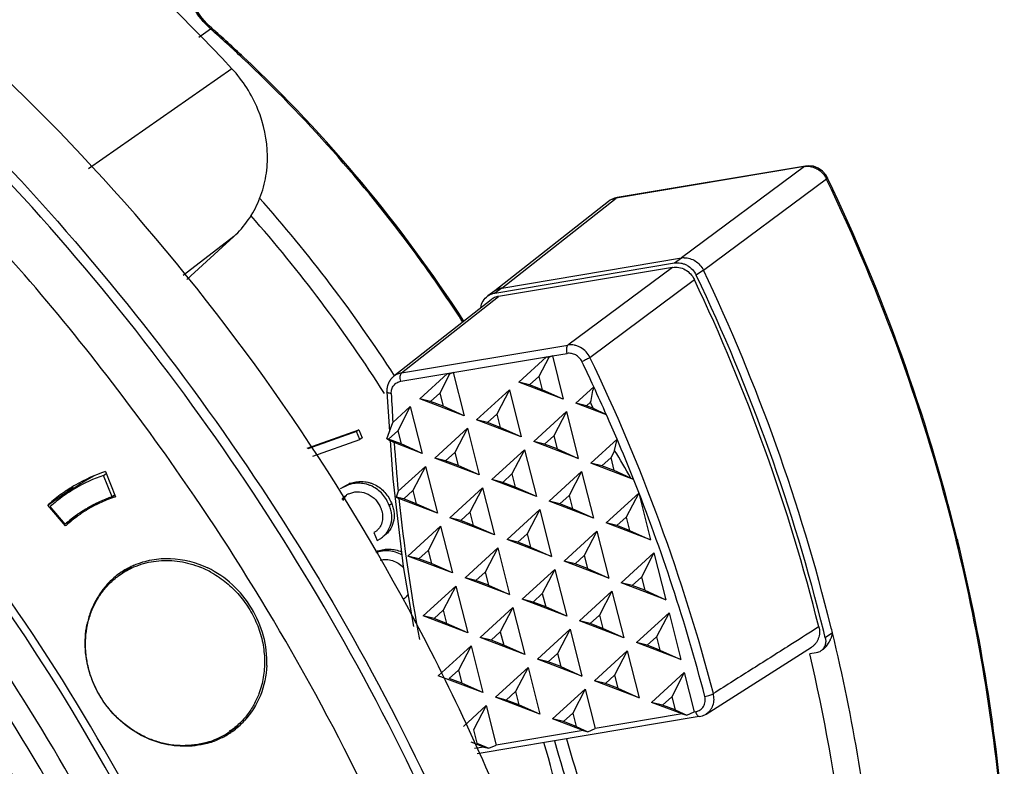
# Model space of a CAD drawing. Units: inches. Extents: x -629.4 to -591.9, y 687.7 to 713.8.
# Drawn here: x -603.2 to -601.8, y 695.7 to 696.8 of the extents above; entities that cross this region are included whole.
import ezdxf

# ---------------------------------------------------------------- set-up
doc = ezdxf.new("R2010")
doc.units = ezdxf.units.IN
doc.header["$MEASUREMENT"] = 0
doc.layers.add('NONE_8', color=7, linetype='Continuous')
doc.layers.add('NONE_9', color=7, linetype='Continuous')

msp = doc.modelspace()

# ---------------------------------------------------------------- linework, layer by layer
at = {"color": 7, "linetype": 'Continuous'}
for p, q in [((-602.9426, 696.7673), (-602.9255, 696.7794)), ((-602.9255, 696.7794), (-602.9249, 696.7789)), ((-602.8946, 696.7217), (-603.1011, 696.5775)), ((-602.8921, 696.4801), (-602.9647, 696.4242)), ((-602.9596, 696.4184), (-602.8921, 696.4801)), ((-602.7862, 696.1752), (-602.7117, 696.2016)), ((-602.7152, 696.1991), (-602.7855, 696.1742)), ((-602.7117, 696.2016), (-602.7152, 696.1991)), ((-602.7105, 696.1878), (-602.7152, 696.1991)), ((-602.7117, 696.2016), (-602.707, 696.1902)), ((-602.7784, 696.1637), (-602.7105, 696.1878)), ((-602.707, 696.1902), (-602.7105, 696.1878)), ((-603.0797, 696.1359), (-603.0757, 696.1387)), ((-603.0673, 696.1051), (-603.0797, 696.1359)), ((-603.0769, 696.1415), (-603.0623, 696.1052)), ((-603.1598, 696.0932), (-603.1237, 696.1187)), ((-603.119, 696.1193), (-603.1371, 696.1065)), ((-603.1237, 696.1187), (-603.1227, 696.1171)), ((-602.7277, 696.1221), (-602.7386, 696.1166)), ((-602.7351, 696.1191), (-602.7242, 696.1246)), ((-602.7242, 696.1246), (-602.7277, 696.1221)), ((-603.1388, 696.1051), (-603.1404, 696.1069)), ((-603.0639, 696.1075), (-603.0673, 696.1051)), ((-603.1343, 696.0632), (-603.1598, 696.0932)), ((-603.1348, 696.0657), (-603.1565, 696.0912)), ((-603.103, 696.0887), (-603.1034, 696.0885)), ((-602.6645, 696.0951), (-602.668, 696.0926)), ((-603.1164, 696.0787), (-603.1348, 696.0657)), ((-602.6882, 696.0547), (-602.6901, 696.0536)), ((-602.6901, 696.0536), (-602.6854, 696.0422)), ((-602.6854, 696.0422), (-602.6803, 696.0453)), ((-602.6842, 696.0271), (-602.6869, 696.0252)), ((-603.0549, 695.9935), (-603.0393, 696.0045)), ((-602.8971, 695.7676), (-602.8851, 695.776))]:
    msp.add_line(p, q, dxfattribs=at)
for centre, radius, start, end in [((-604.2752, 695.2538), 2.0369, 46.7431, 48.4773), ((-604.2715, 695.2567), 2.0341, 46.7603, 48.4995), ((-604.2911, 695.2366), 2.0622, 32.9415, 46.7443), ((-604.2906, 695.2378), 2.0591, 36.3602, 46.7376), ((-604.4001, 695.1594), 2.069, 32.7738, 41.7074), ((-604.3954, 695.1627), 2.0373, 32.3941, 41.4114), ((-604.2987, 695.2312), 2.0696, 35.2557, 36.3751), ((-604.2994, 695.2306), 2.0705, 32.9481, 35.2554), ((-605.7972, 694.1704), 3.444, 34.7815, 38.1884), ((-605.712, 694.2308), 2.942, 20.1888, 40.9928), ((-605.708, 694.2336), 2.9682, 20.4523, 40.6479), ((-603.0041, 695.921), 0.2322, 108.2595, 120.0971), ((-603.0055, 695.9201), 0.2282, 108.9805, 120.2264), ((-602.9883, 695.9346), 0.2263, 117.603, 125.2908), ((-605.7617, 694.1917), 3.4027, 15.838, 34.8281), ((-603.0065, 695.9219), 0.2261, 120.2424, 125.2916), ((-603.0054, 695.9236), 0.2293, 120.1301, 124.2617), ((-605.7177, 694.2262), 3.0316, 19.3305, 38.3449), ((-603.0052, 695.9233), 0.2297, 125.8028, 131.9701), ((-603.0064, 695.9219), 0.2262, 125.2957, 131.5565), ((-603.0055, 695.9237), 0.2292, 125.2934, 125.8002), ((-603.0056, 695.9239), 0.229, 124.2637, 125.2934), ((-603.002, 695.9153), 0.2007, 108.9805, 120.2264), ((-603, 695.9151), 0.2, 109.4913, 116.1751), ((-602.9996, 695.914), 0.2012, 108.1507, 109.4964), ((-602.7163, 696.0873), 0.0243, 115.163, 125.2504), ((-603.0054, 695.9235), 0.2294, 131.9719, 132.297), ((-603.0028, 695.9168), 0.1989, 120.3498, 124.0132), ((-602.9819, 695.9315), 0.199, 128.4865, 131.5549), ((-603.0013, 695.9177), 0.1972, 120.7704, 124.3076), ((-602.9866, 695.9234), 0.201, 120.8496, 125.2912), ((-603.0009, 695.9171), 0.1979, 116.1854, 120.7684), ((-603.0028, 695.9168), 0.199, 125.2958, 131.5564), ((-603.001, 695.9173), 0.1976, 125.7799, 132.0849), ((-603.003, 695.9171), 0.1987, 124.0142, 125.2932), ((-603.0013, 695.9177), 0.1971, 125.2943, 125.777), ((-603.0013, 695.9178), 0.197, 124.6944, 125.2943), ((-603.0014, 695.9179), 0.1969, 124.3089, 124.6944), ((-603.0011, 695.9175), 0.1974, 132.0868, 132.4175), ((-602.7032, 696.0765), 0.0264, 309.2463, 313.9352), ((-602.71, 696.0855), 0.0376, 305.2634, 306.436), ((-602.7042, 696.0776), 0.0278, 306.418, 309.2002), ((-602.9901, 695.902), 0.1141, 116.7413, 125.2884), ((-602.9704, 695.9154), 0.1145, 130.6014, 133.0372), ((-602.99, 695.9017), 0.1143, 113.4063, 116.7279), ((-602.993, 695.8731), 0.1409, 60.4293, 67.8887), ((-602.99, 695.9018), 0.1143, 126.2355, 135.4822), ((-602.9901, 695.9019), 0.1142, 125.2907, 126.2295), ((-602.9915, 695.901), 0.1121, 124.4962, 125.2935), ((-602.9698, 695.9148), 0.1154, 133.0392, 137.0317), ((-602.9889, 695.9008), 0.1158, 135.5145, 143.2873), ((-602.9849, 695.8981), 0.1206, 144.2629, 158.7288), ((-602.9876, 695.8998), 0.1174, 143.2733, 144.1832), ((-602.6632, 695.979), 0.0264, 309.2463, 313.9352), ((-602.9779, 695.8954), 0.1281, 160.1256, 168.6036), ((-602.981, 695.8965), 0.1248, 158.6887, 160.0927), ((-605.7126, 694.2302), 2.9038, 29.329, 35.0801), ((-602.9609, 695.8606), 0.1148, 305.3259, 317.2647), ((-602.9623, 695.8598), 0.113, 288.1496, 305.2674), ((-602.9604, 695.86), 0.114, 296.1677, 304.2799), ((-602.9413, 695.8743), 0.1146, 292.0062, 296.7441), ((-602.9599, 695.8592), 0.1131, 304.2978, 305.2904), ((-602.9411, 695.8739), 0.1142, 296.7467, 298.471), ((-602.963, 695.8616), 0.1149, 287.4845, 288.1928), ((-602.9612, 695.8617), 0.1159, 287.5082, 296.1592), ((-604.3167, 695.1936), 1.9526, 11.1544, 16.5964)]:
    msp.add_arc(centre, radius, start, end, dxfattribs=at)
for points, knots in [([(-605.2318, 697.6042), (-605.129, 697.6187), (-604.92, 697.6342), (-604.6045, 697.6171), (-604.2896, 697.5599), (-603.8755, 697.431), (-603.3842, 697.1746), (-603.0463, 696.8844), (-602.8946, 696.7217)], [0, 0, 0, 0, 0.311402, 0.626537, 0.945667, 1.26883, 1.925083, 2.592361, 2.592361, 2.592361, 2.592361]), ([(-603.0903, 696.2997), (-603.1726, 696.4044), (-603.3494, 696.6041), (-603.6466, 696.8696), (-603.9709, 697.0967), (-604.3168, 697.2814), (-604.6787, 697.4207), (-605.0506, 697.5124), (-605.4264, 697.5546), (-605.7998, 697.5468), (-606.1646, 697.489), (-606.5147, 697.3821), (-606.8442, 697.2277), (-607.1476, 697.0286), (-607.4197, 696.788), (-607.656, 696.5099), (-607.8525, 696.1993), (-607.9543, 695.975), (-607.9977, 695.8596)], [0, 0, 0, 0, 0.39978, 0.797823, 1.193026, 1.584454, 1.971398, 2.353428, 2.730426, 3.102612, 3.470536, 3.835055, 4.19728, 4.558491, 4.920053, 5.283292, 5.649431, 6.019434, 6.019434, 6.019434, 6.019434]), ([(-602.3548, 695.1945), (-602.3828, 695.3131), (-602.4535, 695.548), (-602.6508, 695.9983), (-602.9961, 696.5129), (-603.4516, 696.9311), (-603.864, 697.1901), (-604.0833, 697.2925), (-604.195, 697.3363)], [0, 0, 0, 0, 0.365674, 0.733841, 1.471952, 2.206372, 2.570157, 2.930072, 2.930072, 2.930072, 2.930072]), ([(-604.2066, 697.3116), (-604.024, 697.2232), (-603.6724, 697.0102), (-603.2103, 696.5998), (-602.8259, 696.1115), (-602.5341, 695.5639), (-602.3458, 694.9778), (-602.2686, 694.3754), (-602.2998, 693.876), (-602.382, 693.4922), (-602.4418, 693.307), (-602.4761, 693.2167)], [0, 0, 0, 0, 0.608799, 1.224954, 1.844571, 2.463247, 3.076709, 3.681391, 4.274951, 4.567627, 4.857403, 4.857403, 4.857403, 4.857403]), ([(-602.4832, 693.2201), (-602.4152, 693.401), (-602.3156, 693.7817), (-602.2804, 694.3753), (-602.3586, 694.9754), (-602.547, 695.5591), (-602.838, 696.1043), (-603.2209, 696.5907), (-603.681, 696.9998), (-604.0309, 697.2125), (-604.2127, 697.3009)], [0, 0, 0, 0, 0.579701, 1.171139, 1.773605, 2.384754, 3.001054, 3.618282, 4.232084, 4.838606, 4.838606, 4.838606, 4.838606]), ([(-602.8712, 695.3023), (-602.9444, 695.4959), (-603.1318, 695.8696), (-603.5187, 696.3601), (-603.9936, 696.7599), (-604.3576, 696.9544), (-604.546, 697.03)], [0, 0, 0, 0, 0.621165, 1.243758, 1.862012, 2.470921, 2.470921, 2.470921, 2.470921]), ([(-603.0193, 695.1209), (-603.0786, 695.3044), (-603.2371, 695.6605), (-603.5788, 696.1329), (-604.0085, 696.5231), (-604.4241, 696.7638), (-604.7769, 696.8963), (-605.0469, 696.9643), (-605.3197, 697.0003), (-605.5918, 697.004), (-605.8596, 696.9751), (-606.1194, 696.914), (-606.3678, 696.8216), (-606.5239, 696.7397), (-606.5987, 696.6941)], [0, 0, 0, 0, 0.578425, 1.159399, 1.737277, 2.306978, 2.588005, 2.865839, 3.140402, 3.411794, 3.680285, 3.94631, 4.210448, 4.473396, 4.473396, 4.473396, 4.473396]), ([(-602.9255, 696.7794), (-602.9354, 696.7882), (-602.9523, 696.8091), (-602.9636, 696.8406), (-602.9658, 696.8666), (-602.964, 696.8857), (-602.9588, 696.9037), (-602.9531, 696.9148), (-602.9497, 696.9199)], [0, 0, 0, 0, 0.0397075, 0.0791014, 0.0984856, 0.1175203, 0.1362079, 0.1545625, 0.1545625, 0.1545625, 0.1545625]), ([(-602.9236, 696.7802), (-602.9336, 696.789), (-602.9506, 696.81), (-602.9643, 696.8473), (-602.9648, 696.8859), (-602.9559, 696.9097), (-602.9495, 696.9198)], [0, 0, 0, 0, 0.039893, 0.0793818, 0.1173418, 0.1533268, 0.1533268, 0.1533268, 0.1533268]), ([(-602.9255, 696.7794), (-602.9251, 696.7797), (-602.9246, 696.78), (-602.9238, 696.7803), (-602.9236, 696.7802)], [0, 0, 0, 0, 0.001424319, 0.002078536, 0.002078536, 0.002078536, 0.002078536]), ([(-602.8921, 696.4801), (-602.8843, 696.4872), (-602.8702, 696.5034), (-602.8547, 696.5318), (-602.8453, 696.5633), (-602.8414, 696.6081), (-602.8534, 696.6653), (-602.8788, 696.7048), (-602.8946, 696.7217)], [0, 0, 0, 0, 0.0316196, 0.0636803, 0.0963183, 0.1296417, 0.1977978, 0.2671953, 0.2671953, 0.2671953, 0.2671953]), ([(-603.2457, 693.9586), (-603.223, 694.0262), (-603.1856, 694.1651), (-603.1433, 694.4526), (-603.153, 694.8241), (-603.2621, 695.2613), (-603.4625, 695.6706), (-603.7438, 696.0306), (-604.0915, 696.3225), (-604.4872, 696.531), (-604.7734, 696.6078), (-604.917, 696.6286)], [0, 0, 0, 0, 0.213947, 0.43042, 0.870184, 1.31858, 1.772405, 2.227449, 2.679276, 3.124031, 3.559255, 3.559255, 3.559255, 3.559255]), ([(-602.668, 696.0926), (-602.6686, 696.0941), (-602.6699, 696.097), (-602.673, 696.1026), (-602.6794, 696.1116), (-602.6884, 696.1186), (-602.6971, 696.1221), (-602.7014, 696.1235), (-602.7059, 696.1243), (-602.7119, 696.1249), (-602.7178, 696.1246), (-602.7236, 696.1234), (-602.7264, 696.1226), (-602.7277, 696.1221)], [0, 0, 0, 0, 0.00476338, 0.00954092, 0.0190942, 0.03789183, 0.04252461, 0.04711401, 0.05165449, 0.05615546, 0.06501649, 0.0693986, 0.07375563, 0.07375563, 0.07375563, 0.07375563]), ([(-602.7242, 696.1246), (-602.7229, 696.125), (-602.7202, 696.1259), (-602.7147, 696.127), (-602.709, 696.1274), (-602.7033, 696.1269), (-602.699, 696.1262), (-602.6947, 696.125), (-602.6863, 696.1219), (-602.675, 696.1137), (-602.6682, 696.1034), (-602.6657, 696.0979)], [0, 0, 0, 0, 0.00418588, 0.00839438, 0.01690039, 0.02121746, 0.02557107, 0.02996889, 0.0344075, 0.05242965, 0.07071738, 0.07071738, 0.07071738, 0.07071738]), ([(-602.7299, 696.107), (-602.731, 696.1059), (-602.7329, 696.1035), (-602.7343, 696.1008), (-602.7349, 696.0994)], [0, 0, 0, 0, 0.004505892, 0.009071243, 0.009071243, 0.009071243, 0.009071243]), ([(-602.7235, 696.1106), (-602.7225, 696.1109), (-602.7205, 696.1115), (-602.7164, 696.1124), (-602.7088, 696.1127), (-602.6979, 696.1094), (-602.6888, 696.1025), (-602.684, 696.0961), (-602.6818, 696.0921), (-602.6808, 696.0901), (-602.6804, 696.089)], [0, 0, 0, 0, 0.00313587, 0.0062893, 0.01267082, 0.02578018, 0.03932793, 0.04620303, 0.04964171, 0.0530717, 0.0530717, 0.0530717, 0.0530717]), ([(-602.6804, 696.089), (-602.6798, 696.0876), (-602.6788, 696.0849), (-602.6777, 696.0792), (-602.6776, 696.0734), (-602.6787, 696.0679), (-602.6805, 696.0627), (-602.683, 696.0594), (-602.685, 696.0575)], [0, 0, 0, 0, 0.0044022, 0.00876735, 0.01732347, 0.02152212, 0.02565722, 0.03371988, 0.03371988, 0.03371988, 0.03371988]), ([(-602.6803, 696.0453), (-602.6786, 696.0465), (-602.6753, 696.0492), (-602.6697, 696.0558), (-602.6649, 696.0658), (-602.664, 696.0771), (-602.6654, 696.0849), (-602.6667, 696.0894), (-602.6676, 696.0915), (-602.668, 696.0926)], [0, 0, 0, 0, 0.00635116, 0.01273471, 0.02567968, 0.03906423, 0.04595625, 0.04943378, 0.05292843, 0.05292843, 0.05292843, 0.05292843]), ([(-602.6645, 696.0951), (-602.6641, 696.094), (-602.6632, 696.0919), (-602.6619, 696.0874), (-602.6605, 696.0796), (-602.6614, 696.0683), (-602.6662, 696.0583), (-602.6718, 696.0517), (-602.6751, 696.049), (-602.6768, 696.0478)], [0, 0, 0, 0, 0.00349465, 0.00697218, 0.01386419, 0.02724873, 0.0401937, 0.04657724, 0.05292839, 0.05292839, 0.05292839, 0.05292839]), ([(-602.6842, 696.0271), (-602.6828, 696.0275), (-602.6802, 696.0284), (-602.6746, 696.0296), (-602.6689, 696.0299), (-602.6632, 696.0294), (-602.6574, 696.0284), (-602.6532, 696.0271), (-602.6505, 696.0259)], [0, 0, 0, 0, 0.0041966, 0.00841597, 0.0169442, 0.02127279, 0.02563806, 0.03448945, 0.03448945, 0.03448945, 0.03448945]), ([(-603.0355, 696.0067), (-603.0273, 696.0102), (-603.0101, 696.0154), (-602.9737, 696.0179), (-602.9462, 696.0107), (-602.9296, 696.0026)], [0, 0, 0, 0, 0.0265242, 0.0534766, 0.1088141, 0.1088141, 0.1088141, 0.1088141]), ([(-602.6499, 696.0213), (-602.6527, 696.0229), (-602.6587, 696.0255), (-602.6682, 696.0274), (-602.6762, 696.0273), (-602.6823, 696.0263), (-602.6853, 696.0254), (-602.6868, 696.0249)], [0, 0, 0, 0, 0.00981243, 0.01942313, 0.02883914, 0.03349124, 0.03811005, 0.03811005, 0.03811005, 0.03811005]), ([(-602.6812, 696.0138), (-602.6784, 696.0146), (-602.6724, 696.0154), (-602.6633, 696.0138), (-602.6549, 696.0097), (-602.65, 696.0057), (-602.6479, 696.0034)], [0, 0, 0, 0, 0.00878586, 0.01782323, 0.02711979, 0.03658663, 0.03658663, 0.03658663, 0.03658663]), ([(-603.055, 695.9934), (-603.051, 695.9961), (-603.0426, 696.0012), (-603.029, 696.007), (-603.0148, 696.0111), (-603, 696.0133), (-602.9849, 696.0137), (-602.9697, 696.0123), (-602.9546, 696.009), (-602.9448, 696.0056), (-602.9399, 696.0037)], [0, 0, 0, 0, 0.0146307, 0.0293118, 0.0440855, 0.0589883, 0.0740486, 0.0892856, 0.1047081, 0.1203145, 0.1203145, 0.1203145, 0.1203145]), ([(-602.8446, 695.8622), (-602.844, 695.8764), (-602.8473, 695.9054), (-602.8646, 695.9457), (-602.8924, 695.9798), (-602.9166, 695.9964), (-602.9296, 696.0026)], [0, 0, 0, 0, 0.0425793, 0.0860547, 0.1297293, 0.1728395, 0.1728395, 0.1728395, 0.1728395]), ([(-603.0975, 695.9385), (-603.0955, 695.944), (-603.0906, 695.9545), (-603.0812, 695.9691), (-603.0697, 695.9819), (-603.0609, 695.9892), (-603.0563, 695.9925)], [0, 0, 0, 0, 0.01745209, 0.03471243, 0.05183508, 0.06888568, 0.06888568, 0.06888568, 0.06888568]), ([(-602.9235, 695.9957), (-602.9161, 695.9915), (-602.9019, 695.9817), (-602.8835, 695.9637), (-602.8683, 695.9427), (-602.8569, 695.9195), (-602.8497, 695.8949), (-602.847, 695.8698), (-602.8487, 695.845), (-602.853, 695.8291), (-602.8558, 695.8215)], [0, 0, 0, 0, 0.0254931, 0.0512359, 0.077072, 0.1028338, 0.1283625, 0.1535282, 0.1782464, 0.2024948, 0.2024948, 0.2024948, 0.2024948]), ([(-602.9285, 695.752), (-602.9342, 695.7502), (-602.9432, 695.7481), (-602.9553, 695.7468), (-602.9677, 695.7464), (-602.9833, 695.7476), (-602.9987, 695.7511), (-603.0107, 695.7552), (-603.0226, 695.7602), (-603.0369, 695.7681), (-603.0527, 695.7798), (-603.067, 695.7936), (-603.0794, 695.8092), (-603.0896, 695.8263), (-603.0975, 695.8444), (-603.1029, 695.8634), (-603.1057, 695.8826), (-603.1058, 695.9019), (-603.1032, 695.9206), (-603.0997, 695.9327), (-603.0975, 695.9385)], [0, 0, 0, 0, 0.0181841, 0.0273614, 0.0365993, 0.0552611, 0.0742015, 0.0837817, 0.093428, 0.1128906, 0.1325555, 0.1523618, 0.1722383, 0.1921089, 0.2118978, 0.2315353, 0.2509623, 0.2701363, 0.2890335, 0.3076538, 0.3076538, 0.3076538, 0.3076538]), ([(-602.9263, 695.7512), (-602.9373, 695.7477), (-602.9607, 695.744), (-602.9962, 695.7485), (-603.0302, 695.7624), (-603.0601, 695.7848), (-603.084, 695.814), (-603.1001, 695.848), (-603.1073, 695.8844), (-603.1058, 695.909), (-603.1035, 695.9207)], [0, 0, 0, 0, 0.0344948, 0.0698802, 0.1062353, 0.1433688, 0.1808857, 0.218295, 0.2551322, 0.2910787, 0.2910787, 0.2910787, 0.2910787]), ([(-602.8446, 695.8622), (-602.8452, 695.8475), (-602.8511, 695.8184), (-602.8669, 695.7932), (-602.8766, 695.7827)], [0, 0, 0, 0, 0.04423941, 0.08712132, 0.08712132, 0.08712132, 0.08712132]), ([(-602.8558, 695.8215), (-602.8579, 695.8161), (-602.8627, 695.8055), (-602.8722, 695.791), (-602.8836, 695.7781), (-602.8924, 695.7708), (-602.8971, 695.7676)], [0, 0, 0, 0, 0.01745209, 0.03471243, 0.05183508, 0.06888568, 0.06888568, 0.06888568, 0.06888568])]:
    msp.add_open_spline(points, degree=3, knots=knots, dxfattribs=at)
for points in [[(-602.7361, 696.1013), (-602.7345, 696.1035), (-602.7325, 696.1056), (-602.7303, 696.1071)], [(-602.7266, 696.1093), (-602.7256, 696.1098), (-602.7245, 696.1102), (-602.7235, 696.1106)], [(-602.6657, 696.0979), (-602.6652, 696.097), (-602.6649, 696.096), (-602.6645, 696.0951)], [(-602.6873, 696.0259), (-602.6862, 696.0263), (-602.6852, 696.0267), (-602.6842, 696.0271)], [(-602.6465, 695.9586), (-602.6471, 695.9581), (-602.6476, 695.9577), (-602.6482, 695.9573)], [(-602.641, 695.9649), (-602.6421, 695.9631), (-602.6434, 695.9614), (-602.6449, 695.96)]]:
    msp.add_open_spline(points, degree=3, dxfattribs=at)
at = {"layer": 'NONE_8', "color": 7, "linetype": 'Continuous'}
for p, q in [((-602.07, 696.581), (-602.3412, 696.5356)), ((-602.0685, 696.5817), (-602.3397, 696.5363)), ((-602.07, 696.581), (-602.2471, 696.4492)), ((-602.0699, 696.5811), (-602.0686, 696.5817)), ((-602.2156, 696.4316), (-602.0385, 696.5634)), ((-602.037, 696.5649), (-602.0367, 696.5642)), ((-602.037, 696.5649), (-602.037, 696.5649)), ((-602.3523, 696.5307), (-602.516, 696.4017)), ((-602.5058, 696.4059), (-602.3412, 696.5356)), ((-602.3397, 696.5363), (-602.3435, 696.5354)), ((-602.3397, 696.5363), (-602.3411, 696.5357)), ((-602.3397, 696.5363), (-602.3397, 696.5363)), ((-602.516, 696.3987), (-602.2573, 696.442)), ((-602.5058, 696.4059), (-602.2471, 696.4492)), ((-602.2573, 696.442), (-602.2471, 696.4492)), ((-602.2156, 696.4315), (-602.2258, 696.4243)), ((-602.516, 696.4017), (-602.5261, 696.3945)), ((-602.5058, 696.4059), (-602.516, 696.3987)), ((-601.8514, 696.0422), (-601.8517, 696.0435)), ((-601.85, 696.044), (-601.8496, 696.0425)), ((-602.04, 695.902), (-602.0422, 695.9111)), ((-602.0298, 695.9092), (-602.04, 695.902)), ((-602.0532, 695.8802), (-602.0623, 695.8787))]:
    msp.add_line(p, q, dxfattribs=at)
for points in [[(-602.0371, 696.5649), (-602.0393, 696.5688), (-602.0442, 696.5744), (-602.0503, 696.5787), (-602.0572, 696.5813), (-602.0645, 696.582), (-602.0686, 696.5817)], [(-602.3435, 696.5354), (-602.3499, 696.5324), (-602.3523, 696.5307)]]:
    msp.add_lwpolyline(points, dxfattribs=at)
for centre, radius, start, end in [((-602.0659, 696.5559), 0.0254, 96.0505, 99.3809), ((-602.0677, 696.5779), 0.00391, 125.2413, 127.4282), ((-602.0679, 696.5492), 0.0326, 25.7657, 26.6127), ((-602.0499, 696.5796), 0.0198, 304.9077, 305.3447), ((-604.473, 695.395), 2.7003, 13.895, 25.6378), ((-604.4699, 695.3973), 2.6985, 13.8652, 25.622), ((-602.3373, 696.5117), 0.0242, 118.5483, 128.2102), ((-602.3373, 696.5116), 0.0244, 113.9843, 118.5404), ((-602.3388, 696.5325), 0.00391, 125.2413, 127.4282), ((-602.2429, 696.4238), 0.0258, 91.0278, 99.2835), ((-604.644, 695.2737), 2.6903, 13.8648, 25.4926), ((-604.6539, 695.2665), 2.69, 13.8639, 25.4927), ((-602.5021, 696.3821), 0.024, 117.661, 125.4088), ((-604.3688, 695.421), 2.5929, 4.4504, 13.8597), ((-604.3663, 695.4231), 2.5918, 4.4102, 13.8277), ((-604.5912, 695.2884), 2.6356, 13.6227, 13.8274), ((-604.5441, 695.2987), 2.5874, 5.2192, 13.6486), ((-604.5653, 695.2916), 2.5709, 7.0835, 13.2015), ((-599.8572, 696.4864), 2.6753, 195.8979, 199.6119), ((-599.8684, 696.4788), 2.6449, 195.848, 199.4847)]:
    msp.add_arc(centre, radius, start, end, dxfattribs=at)
for points, knots in [([(-602.0686, 696.5812), (-602.0657, 696.5815), (-602.0612, 696.5812), (-602.0555, 696.5794), (-602.0499, 696.5767), (-602.0438, 696.5718), (-602.0402, 696.5666), (-602.0388, 696.5638)], [0, 0, 0, 0, 0.00876324, 0.01326947, 0.01788085, 0.02719044, 0.03657783, 0.03657783, 0.03657783, 0.03657783]), ([(-602.0371, 696.5649), (-602.037, 696.5648), (-602.0371, 696.5646), (-602.0376, 696.5641), (-602.038, 696.5638), (-602.0384, 696.5635)], [0, 0, 0, 0, 0.000210431, 0.000599403, 0.002020529, 0.002020529, 0.002020529, 0.002020529]), ([(-602.3472, 696.5338), (-602.3467, 696.534), (-602.3448, 696.5348), (-602.3427, 696.5354), (-602.3412, 696.5356)], [0, 0, 0, 0, 0.001550396, 0.006256631, 0.006256631, 0.006256631, 0.006256631]), ([(-602.2573, 696.442), (-602.2542, 696.4425), (-602.2494, 696.4424), (-602.2434, 696.4407), (-602.2375, 696.438), (-602.2309, 696.4328), (-602.2272, 696.4273), (-602.2258, 696.4243)], [0, 0, 0, 0, 0.0092402, 0.01399721, 0.01883224, 0.02864858, 0.03855561, 0.03855561, 0.03855561, 0.03855561]), ([(-602.2434, 696.4496), (-602.2406, 696.4496), (-602.2349, 696.4488), (-602.2269, 696.4451), (-602.2202, 696.4392), (-602.2169, 696.4342), (-602.2156, 696.4315)], [0, 0, 0, 0, 0.00839498, 0.01706248, 0.02592542, 0.03484121, 0.03484121, 0.03484121, 0.03484121]), ([(-602.5262, 696.3945), (-602.5247, 696.3956), (-602.5214, 696.3974), (-602.5178, 696.3984), (-602.516, 696.3987)], [0, 0, 0, 0, 0.00551069, 0.01106851, 0.01106851, 0.01106851, 0.01106851]), ([(-602.5058, 696.4059), (-602.5077, 696.4056), (-602.5113, 696.4046), (-602.5145, 696.4028), (-602.516, 696.4017)], [0, 0, 0, 0, 0.00555794, 0.01108427, 0.01108427, 0.01108427, 0.01108427]), ([(-602.5133, 696.4034), (-602.5127, 696.4037), (-602.5105, 696.4048), (-602.508, 696.4055), (-602.5062, 696.4058)], [0, 0, 0, 0, 0.001873865, 0.007519573, 0.007519573, 0.007519573, 0.007519573]), ([(-602.5364, 696.3775), (-602.5359, 696.3809), (-602.5336, 696.3875), (-602.5289, 696.3926), (-602.5262, 696.3945)], [0, 0, 0, 0, 0.01028479, 0.02028534, 0.02028534, 0.02028534, 0.02028534]), ([(-602.04, 695.902), (-602.0396, 695.9002), (-602.0392, 695.8966), (-602.0401, 695.8912), (-602.0426, 695.8864), (-602.0451, 695.884), (-602.0465, 695.883)], [0, 0, 0, 0, 0.00553591, 0.01091824, 0.01615063, 0.02129158, 0.02129158, 0.02129158, 0.02129158]), ([(-602.0444, 695.8845), (-602.0422, 695.886), (-602.0393, 695.8887), (-602.0362, 695.8927), (-602.0342, 695.8959), (-602.0329, 695.8986), (-602.032, 695.9008), (-602.0313, 695.9024), (-602.0308, 695.9041), (-602.0302, 695.9063), (-602.03, 695.9081), (-602.0298, 695.9092)], [0, 0, 0, 0, 0.00784627, 0.01165272, 0.01536803, 0.01899479, 0.02076622, 0.0225071, 0.02423821, 0.02598724, 0.02943936, 0.02943936, 0.02943936, 0.02943936]), ([(-602.0465, 695.883), (-602.0475, 695.8823), (-602.0496, 695.8811), (-602.052, 695.8804), (-602.0532, 695.8802)], [0, 0, 0, 0, 0.00365446, 0.00733687, 0.00733687, 0.00733687, 0.00733687])]:
    msp.add_open_spline(points, degree=3, knots=knots, dxfattribs=at)
msp.add_open_spline([(-602.5062, 696.4058), (-602.5061, 696.4058), (-602.506, 696.4059), (-602.5058, 696.4059)], degree=3, dxfattribs=at)
at = {"layer": 'NONE_9', "color": 7, "linetype": 'Continuous'}
for p, q in [((-602.2601, 696.4357), (-602.5105, 696.3939)), ((-602.2601, 696.4357), (-602.4107, 696.3237)), ((-602.3791, 696.306), (-602.2286, 696.418)), ((-602.5215, 696.389), (-602.6616, 696.2787)), ((-602.6505, 696.2836), (-602.5105, 696.3939)), ((-602.6505, 696.2836), (-602.4107, 696.3237)), ((-602.6515, 696.2716), (-602.4332, 696.3081)), ((-602.4816, 696.2703), (-602.4418, 696.3067)), ((-602.4384, 696.3058), (-602.4527, 696.2785)), ((-602.4418, 696.3067), (-602.4384, 696.3058)), ((-602.4332, 696.3081), (-602.4384, 696.3058)), ((-602.4332, 696.3081), (-602.4118, 696.3117)), ((-602.4332, 696.3081), (-602.4174, 696.2458)), ((-602.5759, 696.2842), (-602.5811, 696.282)), ((-602.5759, 696.2842), (-602.5601, 696.222)), ((-602.6616, 696.2787), (-602.6618, 696.2785)), ((-602.6242, 696.2464), (-602.5844, 696.2828)), ((-602.5811, 696.282), (-602.5953, 696.2546)), ((-602.5844, 696.2828), (-602.5811, 696.282)), ((-602.4174, 696.2458), (-602.4816, 696.2703)), ((-602.4659, 696.2663), (-602.4816, 696.2703)), ((-602.4527, 696.2785), (-602.4659, 696.2663)), ((-602.4527, 696.2785), (-602.4478, 696.2594)), ((-602.6716, 696.2562), (-602.6677, 696.1991)), ((-602.5422, 696.216), (-602.4951, 696.2591)), ((-602.4951, 696.2591), (-602.5133, 696.2242)), ((-602.4951, 696.2591), (-602.478, 696.1916)), ((-602.4478, 696.2594), (-602.4659, 696.2663)), ((-602.4174, 696.2458), (-602.4478, 696.2594)), ((-602.3995, 696.2399), (-602.3735, 696.2637)), ((-602.5601, 696.222), (-602.6242, 696.2464)), ((-602.6086, 696.2425), (-602.6242, 696.2464)), ((-602.5953, 696.2546), (-602.6086, 696.2425)), ((-602.5905, 696.2356), (-602.6086, 696.2425)), ((-602.5953, 696.2546), (-602.5905, 696.2356)), ((-602.6631, 696.2121), (-602.6378, 696.2352)), ((-602.6378, 696.2352), (-602.6559, 696.2004)), ((-602.6378, 696.2352), (-602.6207, 696.1677)), ((-602.5601, 696.222), (-602.5905, 696.2356)), ((-602.4599, 696.1849), (-602.4129, 696.2279)), ((-602.4129, 696.2279), (-602.431, 696.1931)), ((-602.4129, 696.2279), (-602.3958, 696.1605)), ((-602.3552, 696.223), (-602.3995, 696.2399)), ((-602.3839, 696.236), (-602.3995, 696.2399)), ((-602.3781, 696.2413), (-602.3839, 696.236)), ((-602.374, 696.2322), (-602.3839, 696.236)), ((-602.3552, 696.223), (-602.374, 696.2322)), ((-602.478, 696.1916), (-602.5422, 696.216)), ((-602.5265, 696.2121), (-602.5422, 696.216)), ((-602.5133, 696.2242), (-602.5265, 696.2121)), ((-602.5133, 696.2242), (-602.5084, 696.2052)), ((-602.6714, 696.1888), (-602.6677, 696.1991)), ((-602.6559, 696.2004), (-602.6692, 696.1882)), ((-602.6677, 696.1991), (-602.6631, 696.2121)), ((-602.6559, 696.2004), (-602.6511, 696.1814)), ((-602.6026, 696.161), (-602.5555, 696.204)), ((-602.5555, 696.204), (-602.5736, 696.1692)), ((-602.5555, 696.204), (-602.5384, 696.1366)), ((-602.5084, 696.2052), (-602.5265, 696.2121)), ((-602.478, 696.1916), (-602.5084, 696.2052)), ((-602.6692, 696.1882), (-602.6714, 696.1888)), ((-602.6511, 696.1814), (-602.6692, 696.1882)), ((-602.431, 696.1931), (-602.4443, 696.1809)), ((-602.431, 696.1931), (-602.4262, 696.1741)), ((-602.3776, 696.1537), (-602.34, 696.1881)), ((-602.3435, 696.172), (-602.34, 696.1881)), ((-602.6207, 696.1677), (-602.6612, 696.1832)), ((-602.6207, 696.1677), (-602.6511, 696.1814)), ((-602.5203, 696.1299), (-602.4733, 696.1729)), ((-602.4733, 696.1729), (-602.4914, 696.1381)), ((-602.4733, 696.1729), (-602.4562, 696.1054)), ((-602.3958, 696.1605), (-602.4599, 696.1849)), ((-602.4443, 696.1809), (-602.4599, 696.1849)), ((-602.4262, 696.1741), (-602.4443, 696.1809)), ((-602.4262, 696.1741), (-602.3958, 696.1605)), ((-602.3435, 696.172), (-602.3487, 696.1619)), ((-602.5384, 696.1366), (-602.6026, 696.161)), ((-602.5869, 696.1571), (-602.6026, 696.161)), ((-602.5736, 696.1692), (-602.5869, 696.1571)), ((-602.5688, 696.1502), (-602.5869, 696.1571)), ((-602.5736, 696.1692), (-602.5688, 696.1502)), ((-602.3487, 696.1619), (-602.362, 696.1498)), ((-602.3439, 696.1429), (-602.3487, 696.1619)), ((-602.6552, 696.1131), (-602.6159, 696.149)), ((-602.6159, 696.149), (-602.634, 696.1142)), ((-602.6159, 696.149), (-602.5988, 696.0816)), ((-602.5384, 696.1366), (-602.5688, 696.1502)), ((-602.3162, 696.1303), (-602.3776, 696.1537)), ((-602.362, 696.1498), (-602.3776, 696.1537)), ((-602.3439, 696.1429), (-602.362, 696.1498)), ((-602.32, 696.1322), (-602.3439, 696.1429)), ((-602.4562, 696.1054), (-602.5203, 696.1299)), ((-602.5047, 696.1259), (-602.5203, 696.1299)), ((-602.4914, 696.1381), (-602.5047, 696.1259)), ((-602.4914, 696.1381), (-602.4866, 696.119)), ((-602.438, 696.0987), (-602.391, 696.1417)), ((-602.391, 696.1417), (-602.4091, 696.1069)), ((-602.391, 696.1417), (-602.3739, 696.0743)), ((-602.3162, 696.1303), (-602.32, 696.1322)), ((-602.634, 696.1142), (-602.6473, 696.1021)), ((-602.634, 696.1142), (-602.6292, 696.0952)), ((-602.5807, 696.0748), (-602.5337, 696.1179)), ((-602.5337, 696.1179), (-602.5518, 696.083)), ((-602.5337, 696.1179), (-602.5165, 696.0504)), ((-602.4866, 696.119), (-602.5047, 696.1259)), ((-602.4562, 696.1054), (-602.4866, 696.119)), ((-602.6552, 696.1131), (-602.6581, 696.1048)), ((-602.6581, 696.1048), (-602.6541, 696.1026)), ((-602.6473, 696.1021), (-602.6581, 696.1048)), ((-602.5988, 696.0816), (-602.6541, 696.1026)), ((-602.6292, 696.0952), (-602.6473, 696.1021)), ((-602.4091, 696.1069), (-602.4224, 696.0948)), ((-602.4091, 696.1069), (-602.4043, 696.0879)), ((-602.3558, 696.0675), (-602.3087, 696.1106)), ((-602.3087, 696.1106), (-602.3269, 696.0757)), ((-602.3087, 696.1106), (-602.2916, 696.0431)), ((-602.5988, 696.0816), (-602.6292, 696.0952)), ((-602.4984, 696.0437), (-602.4514, 696.0867)), ((-602.4514, 696.0867), (-602.4695, 696.0519)), ((-602.4514, 696.0867), (-602.4343, 696.0192)), ((-602.3739, 696.0743), (-602.438, 696.0987)), ((-602.4224, 696.0948), (-602.438, 696.0987)), ((-602.4043, 696.0879), (-602.4224, 696.0948)), ((-602.3739, 696.0743), (-602.4043, 696.0879)), ((-602.5165, 696.0504), (-602.5807, 696.0748)), ((-602.5651, 696.0709), (-602.5807, 696.0748)), ((-602.5518, 696.083), (-602.5651, 696.0709)), ((-602.5518, 696.083), (-602.547, 696.064)), ((-602.3269, 696.0757), (-602.3401, 696.0636)), ((-602.3269, 696.0757), (-602.322, 696.0567)), ((-602.6411, 696.0198), (-602.5941, 696.0628)), ((-602.5941, 696.0628), (-602.6122, 696.028)), ((-602.5941, 696.0628), (-602.5769, 695.9954)), ((-602.547, 696.064), (-602.5651, 696.0709)), ((-602.5165, 696.0504), (-602.547, 696.064)), ((-602.2916, 696.0431), (-602.3558, 696.0675)), ((-602.3401, 696.0636), (-602.3558, 696.0675)), ((-602.322, 696.0567), (-602.3401, 696.0636)), ((-602.4343, 696.0192), (-602.4984, 696.0437)), ((-602.4828, 696.0397), (-602.4984, 696.0437)), ((-602.4695, 696.0519), (-602.4828, 696.0397)), ((-602.4695, 696.0519), (-602.4647, 696.0328)), ((-602.4162, 696.0125), (-602.3691, 696.0555)), ((-602.3691, 696.0555), (-602.3873, 696.0207)), ((-602.3691, 696.0555), (-602.352, 695.9881)), ((-602.322, 696.0567), (-602.2916, 696.0431)), ((-602.5588, 695.9886), (-602.5118, 696.0317)), ((-602.5118, 696.0317), (-602.5299, 695.9968)), ((-602.5118, 696.0317), (-602.4947, 695.9642)), ((-602.4647, 696.0328), (-602.4828, 696.0397)), ((-602.4647, 696.0328), (-602.4343, 696.0192)), ((-602.5769, 695.9954), (-602.6411, 696.0198)), ((-602.6254, 696.0159), (-602.6411, 696.0198)), ((-602.6122, 696.028), (-602.6254, 696.0159)), ((-602.6074, 696.009), (-602.6254, 696.0159)), ((-602.6122, 696.028), (-602.6074, 696.009)), ((-602.3873, 696.0207), (-602.4005, 696.0086)), ((-602.3873, 696.0207), (-602.3824, 696.0017)), ((-602.3339, 695.9813), (-602.2869, 696.0244)), ((-602.2869, 696.0244), (-602.305, 695.9895)), ((-602.2869, 696.0244), (-602.2698, 695.9569)), ((-602.5769, 695.9954), (-602.6074, 696.009)), ((-602.352, 695.9881), (-602.4162, 696.0125)), ((-602.4005, 696.0086), (-602.4162, 696.0125)), ((-602.3824, 696.0017), (-602.4005, 696.0086)), ((-602.3824, 696.0017), (-602.352, 695.9881)), ((-602.4947, 695.9642), (-602.5588, 695.9886)), ((-602.5432, 695.9847), (-602.5588, 695.9886)), ((-602.5299, 695.9968), (-602.5432, 695.9847)), ((-602.5299, 695.9968), (-602.5251, 695.9778)), ((-602.4766, 695.9575), (-602.4295, 696.0005)), ((-602.4295, 696.0005), (-602.4477, 695.9657)), ((-602.4295, 696.0005), (-602.4124, 695.9331)), ((-602.305, 695.9895), (-602.3183, 695.9774)), ((-602.305, 695.9895), (-602.3002, 695.9705)), ((-602.6192, 695.9336), (-602.5722, 695.9766)), ((-602.5722, 695.9766), (-602.5903, 695.9418)), ((-602.5722, 695.9766), (-602.5551, 695.9092)), ((-602.5251, 695.9778), (-602.5432, 695.9847)), ((-602.5251, 695.9778), (-602.4947, 695.9642)), ((-602.2698, 695.9569), (-602.3339, 695.9813)), ((-602.3183, 695.9774), (-602.3339, 695.9813)), ((-602.3002, 695.9705), (-602.3183, 695.9774)), ((-602.4477, 695.9657), (-602.4609, 695.9535)), ((-602.4477, 695.9657), (-602.4428, 695.9467)), ((-602.3943, 695.9263), (-602.3473, 695.9693)), ((-602.3473, 695.9693), (-602.3654, 695.9345)), ((-602.3473, 695.9693), (-602.3302, 695.9019)), ((-602.3002, 695.9705), (-602.2698, 695.9569)), ((-602.537, 695.9025), (-602.4899, 695.9455)), ((-602.4899, 695.9455), (-602.5081, 695.9107)), ((-602.4899, 695.9455), (-602.4728, 695.878)), ((-602.4124, 695.9331), (-602.4766, 695.9575)), ((-602.4609, 695.9535), (-602.4766, 695.9575)), ((-602.4428, 695.9467), (-602.4609, 695.9535)), ((-602.4124, 695.9331), (-602.4428, 695.9467)), ((-602.5551, 695.9092), (-602.6192, 695.9336)), ((-602.6036, 695.9297), (-602.6192, 695.9336)), ((-602.5903, 695.9418), (-602.6036, 695.9297)), ((-602.5855, 695.9228), (-602.6036, 695.9297)), ((-602.5903, 695.9418), (-602.5855, 695.9228)), ((-602.3654, 695.9345), (-602.3787, 695.9224)), ((-602.3654, 695.9345), (-602.3606, 695.9155)), ((-602.3121, 695.8952), (-602.265, 695.9382)), ((-602.265, 695.9382), (-602.2831, 695.9034)), ((-602.265, 695.9382), (-602.2479, 695.8707)), ((-602.5551, 695.9092), (-602.5855, 695.9228)), ((-602.3302, 695.9019), (-602.3943, 695.9263)), ((-602.3787, 695.9224), (-602.3943, 695.9263)), ((-602.3606, 695.9155), (-602.3787, 695.9224)), ((-602.3302, 695.9019), (-602.3606, 695.9155)), ((-602.4728, 695.878), (-602.537, 695.9025)), ((-602.5213, 695.8985), (-602.537, 695.9025)), ((-602.5081, 695.9107), (-602.5213, 695.8985)), ((-602.5081, 695.9107), (-602.5032, 695.8916)), ((-602.4547, 695.8713), (-602.4077, 695.9143)), ((-602.4077, 695.9143), (-602.4258, 695.8795)), ((-602.4077, 695.9143), (-602.3906, 695.8469)), ((-602.2831, 695.9034), (-602.2964, 695.8912)), ((-602.2831, 695.9034), (-602.2783, 695.8843)), ((-602.5974, 695.8474), (-602.5503, 695.8905)), ((-602.5503, 695.8905), (-602.5684, 695.8556)), ((-602.5503, 695.8905), (-602.5332, 695.823)), ((-602.5032, 695.8916), (-602.5213, 695.8985)), ((-602.4728, 695.878), (-602.5032, 695.8916)), ((-602.2479, 695.8707), (-602.3121, 695.8952)), ((-602.2964, 695.8912), (-602.3121, 695.8952)), ((-602.2783, 695.8843), (-602.2964, 695.8912)), ((-602.2118, 695.7922), (-602.06, 695.8883)), ((-602.4258, 695.8795), (-602.4391, 695.8674)), ((-602.4258, 695.8795), (-602.421, 695.8605)), ((-602.3725, 695.8401), (-602.3254, 695.8832)), ((-602.3254, 695.8832), (-602.3435, 695.8483)), ((-602.3254, 695.8832), (-602.3083, 695.8157)), ((-602.2783, 695.8843), (-602.2479, 695.8707)), ((-602.5151, 695.8163), (-602.4681, 695.8593)), ((-602.4681, 695.8593), (-602.4862, 695.8245)), ((-602.4681, 695.8593), (-602.451, 695.7918)), ((-602.3906, 695.8469), (-602.4547, 695.8713)), ((-602.4391, 695.8674), (-602.4547, 695.8713)), ((-602.421, 695.8605), (-602.4391, 695.8674)), ((-602.421, 695.8605), (-602.3906, 695.8469)), ((-602.5332, 695.823), (-602.5974, 695.8474)), ((-602.5684, 695.8556), (-602.5817, 695.8435)), ((-602.5684, 695.8556), (-602.5636, 695.8366)), ((-602.3435, 695.8483), (-602.3568, 695.8362)), ((-602.3435, 695.8483), (-602.3387, 695.8293)), ((-602.2902, 695.809), (-602.2431, 695.852)), ((-602.2431, 695.852), (-602.2613, 695.8172)), ((-602.2431, 695.852), (-602.2288, 695.7953)), ((-602.5636, 695.8366), (-602.5817, 695.8435)), ((-602.5332, 695.823), (-602.5636, 695.8366)), ((-602.3083, 695.8157), (-602.3725, 695.8401)), ((-602.3568, 695.8362), (-602.3725, 695.8401)), ((-602.3387, 695.8293), (-602.3568, 695.8362)), ((-602.451, 695.7918), (-602.5151, 695.8163)), ((-602.4995, 695.8123), (-602.5151, 695.8163)), ((-602.4862, 695.8245), (-602.4995, 695.8123)), ((-602.4862, 695.8245), (-602.4814, 695.8055)), ((-602.4328, 695.7851), (-602.3858, 695.8281)), ((-602.3858, 695.8281), (-602.4039, 695.7933)), ((-602.3858, 695.8281), (-602.3714, 695.7714)), ((-602.3387, 695.8293), (-602.3083, 695.8157)), ((-602.2613, 695.8172), (-602.2745, 695.805)), ((-602.2613, 695.8172), (-602.2564, 695.7982)), ((-602.5613, 695.7743), (-602.5285, 695.8043)), ((-602.5285, 695.8043), (-602.5466, 695.7695)), ((-602.5285, 695.8043), (-602.5141, 695.7475)), ((-602.4814, 695.8055), (-602.4995, 695.8123)), ((-602.451, 695.7918), (-602.4814, 695.8055)), ((-602.2464, 695.7923), (-602.2902, 695.809)), ((-602.2745, 695.805), (-602.2902, 695.809)), ((-602.2564, 695.7982), (-602.2745, 695.805)), ((-602.2215, 695.7885), (-602.5416, 695.735)), ((-602.4039, 695.7933), (-602.4172, 695.7812)), ((-602.4039, 695.7933), (-602.3991, 695.7743)), ((-602.2464, 695.7923), (-602.3714, 695.7714)), ((-602.2564, 695.7982), (-602.2395, 695.7906)), ((-602.2464, 695.7923), (-602.2395, 695.7906)), ((-602.2395, 695.7906), (-602.2288, 695.7953)), ((-602.2288, 695.7953), (-602.2266, 695.7956)), ((-602.389, 695.7684), (-602.4328, 695.7851)), ((-602.4172, 695.7812), (-602.4328, 695.7851)), ((-602.3991, 695.7743), (-602.4172, 695.7812)), ((-602.3991, 695.7743), (-602.3821, 695.7667)), ((-602.5466, 695.7695), (-602.5418, 695.7504)), ((-602.389, 695.7684), (-602.5141, 695.7475)), ((-602.389, 695.7684), (-602.3821, 695.7667)), ((-602.3821, 695.7667), (-602.3714, 695.7714)), ((-602.5317, 695.7446), (-602.5499, 695.7515)), ((-602.5418, 695.7504), (-602.5248, 695.7428)), ((-602.5248, 695.7428), (-602.5141, 695.7475)), ((-602.5317, 695.7446), (-602.5453, 695.7423)), ((-602.5317, 695.7446), (-602.5248, 695.7428))]:
    msp.add_line(p, q, dxfattribs=at)
for points in [[(-602.6626, 696.2778), (-602.6628, 696.2776), (-602.6631, 696.2774), (-602.6634, 696.2771), (-602.6636, 696.2769), (-602.6639, 696.2766), (-602.6642, 696.2763), (-602.6645, 696.276), (-602.6647, 696.2757), (-602.665, 696.2754), (-602.6653, 696.2751), (-602.6656, 696.2748), (-602.6658, 696.2744), (-602.6661, 696.2741), (-602.6664, 696.2737), (-602.6666, 696.2734), (-602.6669, 696.273), (-602.6672, 696.2726), (-602.6674, 696.2722), (-602.6677, 696.2718), (-602.6679, 696.2714), (-602.6681, 696.271), (-602.6684, 696.2706), (-602.6686, 696.2701), (-602.6688, 696.2697), (-602.669, 696.2692), (-602.6692, 696.2688), (-602.6694, 696.2683), (-602.6696, 696.2678), (-602.6698, 696.2674), (-602.67, 696.2669), (-602.6702, 696.2664), (-602.6703, 696.2659), (-602.6705, 696.2653), (-602.6706, 696.2648), (-602.6708, 696.2643), (-602.6709, 696.2638), (-602.671, 696.2632), (-602.6711, 696.2627), (-602.6712, 696.2622), (-602.6713, 696.2616), (-602.6714, 696.261), (-602.6715, 696.2605), (-602.6715, 696.2599), (-602.6716, 696.2594), (-602.6716, 696.2588), (-602.6716, 696.2582), (-602.6716, 696.2577), (-602.6716, 696.2571), (-602.6716, 696.2565), (-602.6716, 696.2562)], [(-602.6618, 696.2785), (-602.6621, 696.2783), (-602.6623, 696.2781), (-602.6626, 696.2778)], [(-602.6669, 696.1863), (-602.6631, 696.1312), (-602.6481, 696.0045), (-602.6334, 695.9184)], [(-602.2215, 695.7885), (-602.217, 695.7897), (-602.2118, 695.7922)]]:
    msp.add_lwpolyline(points, dxfattribs=at)
for centre, radius, start, end in [((-604.6533, 695.267), 2.684, 14.0314, 25.3927), ((-604.8241, 695.1303), 2.7, 24.8207, 25.6713), ((-604.7848, 695.1481), 2.6699, 14.612, 25.7022), ((-611.7284, 698.1437), 9.5419, 348.49972, 348.6369), ((-604.8194, 695.1324), 2.6948, 23.8723, 24.8209), ((-600.2094, 696.3578), 2.4579, 182.4222, 183.3997), ((-604.8309, 695.1238), 2.6953, 24.2821, 24.4937), ((-604.8146, 695.1346), 2.6895, 23.0625, 23.8724), ((-604.8058, 695.1383), 2.68, 21.726, 23.0631), ((-600.1806, 696.3598), 2.4868, 184.0738, 185.6939), ((-604.7746, 695.1504), 2.6465, 14.6001, 21.7332), ((-600.1359, 696.365), 2.5319, 185.9486, 190.5911)]:
    msp.add_arc(centre, radius, start, end, dxfattribs=at)
for centre, major_axis, ratio, start_param, end_param in [((-600.9618, 695.6485), (2.5517, -1.1496), 0.097081, 4.022758, 4.028151), ((-606.2686, 694.0329), (3.9708, 2.0583), 0.531519, 0.019585, 0.039001)]:
    msp.add_ellipse(centre, major_axis=major_axis, ratio=ratio, start_param=start_param, end_param=end_param, dxfattribs=at)
for points, knots in [([(-602.2601, 696.4357), (-602.2571, 696.4363), (-602.2507, 696.4361), (-602.2415, 696.4327), (-602.2338, 696.4265), (-602.23, 696.421), (-602.2286, 696.418)], [0, 0, 0, 0, 0.00926755, 0.01885619, 0.02870244, 0.03863914, 0.03863914, 0.03863914, 0.03863914]), ([(-602.5105, 696.3939), (-602.5125, 696.3935), (-602.5164, 696.3923), (-602.52, 696.3902), (-602.5215, 696.389)], [0, 0, 0, 0, 0.00613595, 0.01221573, 0.01221573, 0.01221573, 0.01221573]), ([(-602.4118, 696.3117), (-602.4121, 696.313), (-602.4125, 696.3155), (-602.4126, 696.3189), (-602.4122, 696.3213), (-602.4115, 696.3229), (-602.411, 696.3235), (-602.4107, 696.3237)], [0, 0, 0, 0, 0.00414243, 0.00744814, 0.01018847, 0.01137509, 0.01246402, 0.01246402, 0.01246402, 0.01246402]), ([(-602.3791, 696.306), (-602.3805, 696.309), (-602.3843, 696.3145), (-602.3909, 696.3197), (-602.3968, 696.3224), (-602.4014, 696.3237), (-602.4061, 696.3242), (-602.4092, 696.3239), (-602.4107, 696.3237)], [0, 0, 0, 0, 0.00993015, 0.01978496, 0.02463936, 0.02941261, 0.03410173, 0.03870582, 0.03870582, 0.03870582, 0.03870582]), ([(-602.3906, 696.2999), (-602.3911, 696.3009), (-602.3923, 696.3028), (-602.3943, 696.3054), (-602.3968, 696.3077), (-602.3995, 696.3095), (-602.4025, 696.3109), (-602.4056, 696.3117), (-602.4087, 696.312), (-602.4108, 696.3118), (-602.4118, 696.3117)], [0, 0, 0, 0, 0.0033193, 0.00664316, 0.00995638, 0.01324375, 0.01648474, 0.01967168, 0.0228009, 0.02588044, 0.02588044, 0.02588044, 0.02588044]), ([(-602.3791, 696.306), (-602.3794, 696.3057), (-602.3801, 696.3053), (-602.3817, 696.3043), (-602.384, 696.303), (-602.3871, 696.3015), (-602.3894, 696.3004), (-602.3906, 696.2999)], [0, 0, 0, 0, 0.0012037, 0.00256404, 0.00562051, 0.00908341, 0.013084, 0.013084, 0.013084, 0.013084]), ([(-602.6652, 696.254), (-602.6652, 696.255), (-602.6652, 696.2571), (-602.6645, 696.2602), (-602.6633, 696.2631), (-602.6617, 696.2656), (-602.6596, 696.2678), (-602.6572, 696.2696), (-602.6545, 696.2709), (-602.6525, 696.2714), (-602.6515, 696.2716)], [0, 0, 0, 0, 0.0031755, 0.00629472, 0.00936154, 0.01238566, 0.01538362, 0.01837374, 0.02137525, 0.02440825, 0.02440825, 0.02440825, 0.02440825]), ([(-602.6505, 696.2836), (-602.6525, 696.2832), (-602.6564, 696.2821), (-602.66, 696.2799), (-602.6616, 696.2787)], [0, 0, 0, 0, 0.00614074, 0.01221357, 0.01221357, 0.01221357, 0.01221357]), ([(-602.6515, 696.2716), (-602.6518, 696.2729), (-602.6523, 696.2754), (-602.6523, 696.2788), (-602.6518, 696.2815), (-602.651, 696.2831), (-602.6505, 696.2836)], [0, 0, 0, 0, 0.00413435, 0.00744794, 0.0101936, 0.01244112, 0.01244112, 0.01244112, 0.01244112]), ([(-602.6652, 696.254), (-602.6661, 696.254), (-602.6673, 696.2541), (-602.6688, 696.2544), (-602.6698, 696.2547), (-602.6705, 696.255), (-602.6711, 696.2554), (-602.6715, 696.2557), (-602.6716, 696.256), (-602.6716, 696.2562)], [0, 0, 0, 0, 0.002594848, 0.003718076, 0.004695777, 0.00551503, 0.006173125, 0.006683341, 0.007095663, 0.007095663, 0.007095663, 0.007095663]), ([(-602.0494, 695.9177), (-602.062, 695.9097), (-602.0842, 695.8957), (-602.1158, 695.8756), (-602.1538, 695.8516), (-602.1823, 695.8336), (-602.2013, 695.8216)], [0, 0, 0, 0, 0.0449327, 0.0786375, 0.1123463, 0.1797477, 0.1797477, 0.1797477, 0.1797477]), ([(-602.0494, 695.9178), (-602.0487, 695.915), (-602.048, 695.9092), (-602.0494, 695.9021), (-602.0517, 695.8971), (-602.054, 695.8936), (-602.0567, 695.8907), (-602.0589, 695.889), (-602.06, 695.8883)], [0, 0, 0, 0, 0.00868112, 0.01710607, 0.02123813, 0.02532048, 0.02936799, 0.03340049, 0.03340049, 0.03340049, 0.03340049]), ([(-602.2266, 695.7956), (-602.2254, 695.7958), (-602.2231, 695.7965), (-602.22, 695.7981), (-602.2173, 695.8004), (-602.2152, 695.8032), (-602.2137, 695.8065), (-602.2129, 695.81), (-602.2128, 695.8138), (-602.2132, 695.8162), (-602.2135, 695.8175)], [0, 0, 0, 0, 0.00352752, 0.00701852, 0.01050123, 0.01400806, 0.01756486, 0.0211913, 0.02489418, 0.02866871, 0.02866871, 0.02866871, 0.02866871]), ([(-602.2135, 695.8175), (-602.2122, 695.8177), (-602.2098, 695.8182), (-602.2064, 695.8192), (-602.204, 695.8201), (-602.2023, 695.8209), (-602.2016, 695.8214), (-602.2013, 695.8216)], [0, 0, 0, 0, 0.00400845, 0.00745908, 0.01048486, 0.01182534, 0.01301316, 0.01301316, 0.01301316, 0.01301316]), ([(-602.2118, 695.7922), (-602.2107, 695.793), (-602.2086, 695.7946), (-602.2058, 695.7975), (-602.2035, 695.8009), (-602.2012, 695.806), (-602.1999, 695.8131), (-602.2006, 695.8188), (-602.2013, 695.8216)], [0, 0, 0, 0, 0.00401384, 0.00804233, 0.01210565, 0.01621999, 0.02461533, 0.03327639, 0.03327639, 0.03327639, 0.03327639]), ([(-602.2215, 695.7885), (-602.2217, 695.7885), (-602.2222, 695.7885), (-602.223, 695.7889), (-602.2237, 695.7895), (-602.2244, 695.7903), (-602.225, 695.7914), (-602.2258, 695.7932), (-602.2263, 695.7946), (-602.2266, 695.7956)], [0, 0, 0, 0, 0.000676659, 0.001446041, 0.002365256, 0.003454818, 0.004711073, 0.006117484, 0.009259432, 0.009259432, 0.009259432, 0.009259432])]:
    msp.add_open_spline(points, degree=3, knots=knots, dxfattribs=at)

doc.saveas('drawing.dxf')
